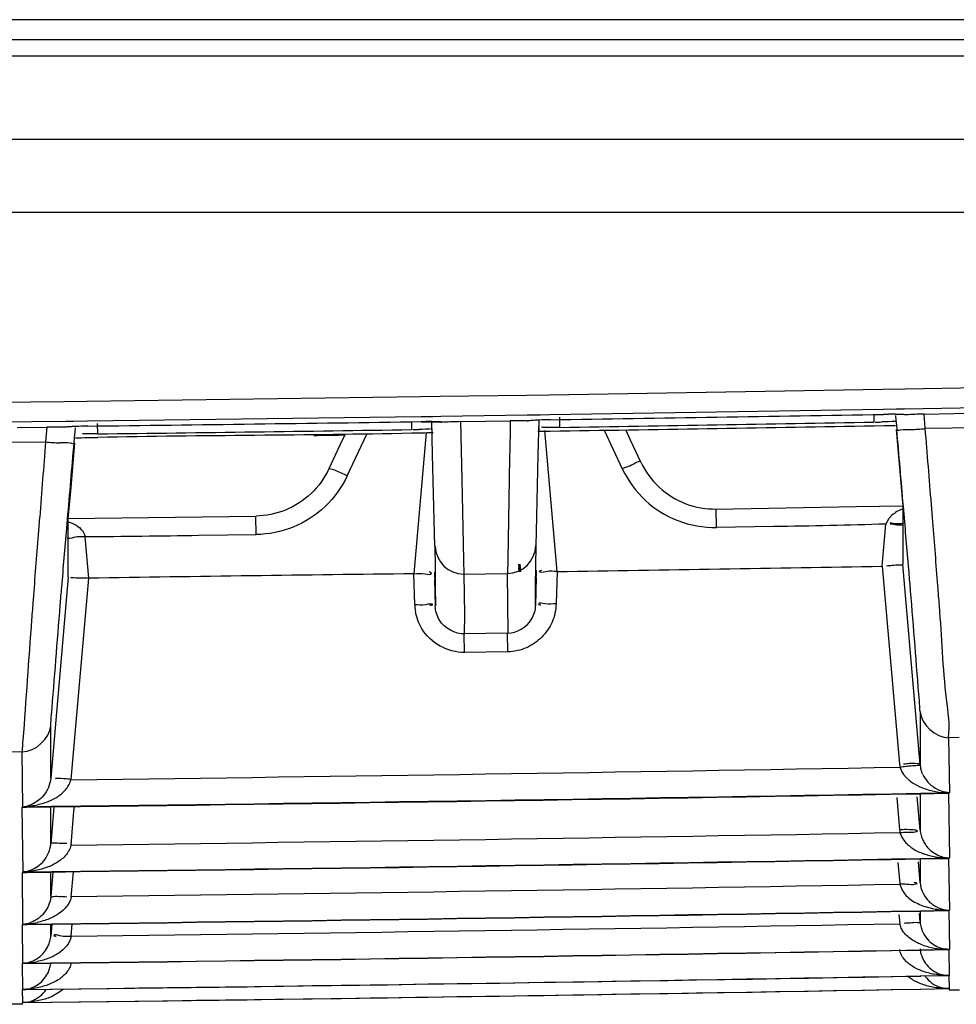
# Model space of a CAD drawing. Extents: x -831 to 2788, y -393 to 2102.
# Drawn here: x 546 to 569, y 118 to 142 of the extents above; entities that cross this region are included whole.
import ezdxf

# ---------------------------------------------------------------- set-up
doc = ezdxf.new("R2010")
doc.units = 0
doc.header["$LTSCALE"] = 115.6375
doc.layers.get('0').update_dxf_attribs({"linetype": 'CONTINUOUS'})

msp = doc.modelspace()

# ---------------------------------------------------------------- linework, layer by layer
at = {"color": 7, "linetype": 'Continuous'}
for p, q in [((989.319, 142.13), (229.319, 142.13)), ((291.417, 141.643), (940.722, 141.643)), ((940.722, 141.237), (291.417, 141.237)), ((292.587, 139.21), (751.046, 139.21)), ((258.551, 137.43), (751.046, 137.43)), ((559.059, 132.965), (567.212, 133.1)), ((567.212, 133.1), (567.759, 133.11)), ((567.759, 133.11), (570.106, 133.152)), ((547.754, 132.807), (555.91, 132.918)), ((555.91, 132.918), (556.391, 132.925)), ((556.391, 132.925), (558.502, 132.957)), ((558.502, 132.957), (559.059, 132.965)), ((544.805, 132.772), (547.198, 132.801)), ((547.198, 132.801), (547.754, 132.807)), ((567.225, 132.603), (559.072, 132.471)), ((567.537, 132.608), (567.225, 132.603)), ((567.739, 132.612), (567.537, 132.608)), ((570.158, 132.655), (567.739, 132.612)), ((555.923, 132.424), (547.768, 132.316)), ((556.217, 132.428), (555.923, 132.424)), ((556.405, 132.431), (556.217, 132.428)), ((558.515, 132.462), (556.405, 132.431)), ((558.833, 132.467), (558.515, 132.462)), ((559.072, 132.471), (558.833, 132.467)), ((559.319, 132.167), (559.315, 132.417)), ((566.994, 132.48), (566.997, 132.294)), ((567.524, 132.455), (567.534, 132.341)), ((567.779, 132.473), (567.746, 132.475)), ((568.221, 132.49), (568.948, 132.503)), ((568.25, 132.15), (568.221, 132.49)), ((568.948, 132.503), (569.675, 132.516)), ((547.246, 132.309), (544.818, 132.281)), ((546.048, 132.165), (546.776, 132.173)), ((546.776, 132.173), (546.744, 131.809)), ((547.252, 132.172), (547.217, 132.169)), ((547.426, 132.312), (547.246, 132.309)), ((547.251, 132.171), (547.252, 132.171)), ((547.768, 132.316), (547.426, 132.312)), ((547.465, 132.055), (547.474, 132.152)), ((548.017, 132.007), (548.013, 132.257)), ((555.69, 132.302), (555.693, 132.112)), ((555.929, 132.305), (555.972, 132.305)), ((556.206, 131.505), (556.185, 132.305)), ((556.188, 132.127), (556.189, 132.079)), ((556.357, 132.3), (556.411, 132.297)), ((556.411, 132.297), (556.44, 132.294)), ((556.894, 132.306), (557.499, 132.315)), ((556.928, 130.891), (556.894, 132.306)), ((557.499, 132.315), (558.105, 132.324)), ((558.56, 132.324), (558.522, 132.322)), ((558.789, 131.494), (558.811, 132.344)), ((558.807, 132.071), (558.809, 132.167)), ((566.999, 132.207), (567.236, 132.211)), ((567.236, 132.211), (567.526, 132.216)), ((567.534, 132.341), (567.545, 132.218)), ((567.545, 132.218), (567.554, 132.113)), ((568.25, 132.15), (569.644, 132.16)), ((547.442, 131.787), (547.453, 131.914)), ((547.453, 131.914), (547.465, 132.055)), ((554.059, 131.986), (553.939, 131.732)), ((554.12, 130.983), (554.595, 131.997)), ((556.052, 132.044), (555.748, 128.588)), ((556.189, 132.079), (556.189, 132.031)), ((558.775, 132.071), (559.083, 132.076)), ((559.248, 128.641), (558.946, 132.086)), ((559.083, 132.076), (559.321, 132.079)), ((560.4, 132.096), (560.842, 131.153)), ((561.045, 131.857), (560.929, 132.105)), ((567.535, 132.111), (567.698, 130.242)), ((545.351, 131.803), (546.744, 131.809)), ((547.365, 130.697), (547.46, 131.785)), ((553.939, 131.732), (553.667, 131.151)), ((561.296, 131.32), (561.045, 131.857)), ((556.255, 129.58), (556.206, 131.505)), ((558.742, 129.621), (558.789, 131.494)), ((547.298, 129.933), (547.365, 130.697)), ((556.955, 129.716), (556.928, 130.891)), ((558.078, 130.905), (558.042, 128.932)), ((563.141, 130.171), (564.845, 130.2)), ((564.845, 130.2), (566.558, 130.229)), ((566.558, 130.229), (567.698, 130.249)), ((567.699, 130.242), (567.699, 129.744)), ((567.733, 130.045), (567.716, 130.236)), ((568.435, 129.857), (568.401, 130.284)), ((546.567, 129.539), (546.6, 129.972)), ((547.298, 129.941), (551.882, 130)), ((551.888, 129.545), (551.882, 130)), ((563.149, 129.716), (563.141, 130.171)), ((547.261, 129.696), (547.28, 129.925)), ((547.298, 129.863), (547.298, 129.933)), ((556.973, 128.919), (556.955, 129.716)), ((564.542, 129.74), (563.149, 129.716)), ((567.2, 128.774), (567.289, 129.803)), ((567.699, 129.744), (567.699, 129.268)), ((547.297, 129.488), (547.297, 129.495)), ((547.297, 129.451), (547.297, 129.488)), ((547.797, 128.479), (547.71, 129.495)), ((550.49, 129.528), (551.888, 129.545)), ((556.262, 129.26), (556.255, 129.58)), ((558.734, 129.276), (558.742, 129.621)), ((556.262, 129.26), (556.267, 128.755)), ((558.729, 128.771), (558.734, 129.276)), ((567.699, 129.268), (567.699, 128.813)), ((556.267, 128.755), (556.272, 128.27)), ((556.98, 128.58), (556.973, 128.919)), ((558.042, 128.932), (558.038, 128.596)), ((558.308, 128.819), (558.324, 128.634)), ((558.337, 128.822), (558.353, 128.636)), ((558.724, 128.286), (558.729, 128.771)), ((567.2, 128.774), (567.624, 123.938)), ((568.125, 123.923), (567.699, 128.814)), ((547.298, 128.509), (546.869, 123.589)), ((555.769, 127.839), (555.748, 128.588)), ((556.255, 128.627), (556.276, 127.806)), ((556.969, 128.58), (558.026, 128.596)), ((556.969, 128.58), (556.983, 127.584)), ((558.026, 128.596), (558.048, 127.133)), ((558.72, 127.822), (558.742, 128.671)), ((559.248, 128.641), (559.226, 127.855)), ((547.365, 123.561), (547.797, 128.479)), ((556.273, 127.806), (556.257, 128.452)), ((556.272, 128.27), (556.276, 127.806)), ((558.72, 127.822), (558.724, 128.286)), ((558.74, 128.494), (558.723, 127.822)), ((556.983, 127.584), (556.98, 127.118)), ((558.038, 127.133), (556.98, 127.117)), ((556.987, 126.664), (556.98, 127.117)), ((558.044, 126.678), (558.038, 127.133)), ((558.044, 126.678), (556.987, 126.664)), ((568.123, 125.21), (568.123, 124.766)), ((546.871, 124.428), (546.871, 124.871)), ((568.123, 124.766), (568.123, 123.929)), ((546.871, 124.001), (546.871, 124.428)), ((569.083, 124.583), (568.82, 124.578)), ((568.82, 124.578), (568.844, 123.237)), ((546.18, 124.235), (545.921, 124.232)), ((546.19, 122.895), (546.174, 124.235)), ((546.871, 123.591), (546.871, 124.001)), ((568.818, 123.224), (568.846, 121.642)), ((567.554, 123.124), (567.624, 122.332)), ((568.126, 122.32), (568.055, 123.14)), ((568.122, 123.206), (568.122, 122.796)), ((546.192, 121.3), (546.173, 122.882)), ((546.939, 122.79), (546.868, 121.986)), ((546.871, 122.449), (546.871, 122.889)), ((546.947, 122.893), (546.939, 122.79)), ((547.366, 121.963), (547.438, 122.787)), ((547.438, 122.787), (547.448, 122.899)), ((568.122, 122.796), (568.122, 122.335)), ((546.872, 121.988), (546.871, 122.449)), ((567.581, 121.532), (567.627, 121.015)), ((568.126, 121.037), (568.082, 121.548)), ((568.122, 121.615), (568.122, 121.411)), ((568.82, 121.631), (568.843, 120.366)), ((546.19, 120.024), (546.175, 121.29)), ((546.92, 121.299), (546.868, 120.701)), ((546.872, 121.073), (546.872, 121.294)), ((547.367, 120.685), (547.422, 121.306)), ((568.122, 121.411), (568.122, 121.048)), ((546.872, 120.71), (546.872, 121.073)), ((568.126, 120.34), (568.126, 120.07)), ((568.823, 120.358), (568.84, 119.409)), ((567.608, 120.259), (567.627, 120.041)), ((568.126, 120.07), (568.107, 120.285)), ((546.188, 119.067), (546.177, 120.016)), ((546.894, 120.026), (546.868, 119.734)), ((546.868, 119.734), (546.869, 120.025)), ((547.368, 119.725), (547.395, 120.032)), ((568.826, 119.403), (568.837, 118.771)), ((546.186, 118.429), (546.179, 119.061)), ((568.829, 118.767), (568.834, 118.451)), ((546.185, 118.109), (546.181, 118.425)), ((568.831, 118.449), (568.832, 118.41)), ((569.087, 118.415), (568.832, 118.41)), ((546.183, 118.069), (545.928, 118.066)), ((546.183, 118.069), (546.183, 118.108))]:
    msp.add_line(p, q, dxfattribs=at)
for points in [[(555.972, 132.305), (556.195, 132.305), (556.357, 132.3)], [(558.31, 128.704), (558.31, 128.691), (558.312, 128.74)]]:
    msp.add_lwpolyline(points, dxfattribs=at)
for centre, radius, start, end in [((501.002, 3966.536), 3834.623, 270.867796, 270.989632), ((567.403, 122.583), 9.902, 90.244, 90.9903), ((567.401, 123.784), 8.702, 89.1985, 90.2673), ((546.911, 120.77), 11.404, 89.5029, 90.6793), ((547.871, 123.202), 8.995, 90.6275, 92.5133), ((501.002, 3966.536), 3834.623, 270.698847, 270.820728), ((556.073, 122.28), 10.026, 89.9257, 90.8231), ((556.075, 123.926), 8.381, 89.2371, 89.9285), ((558.269, 121.235), 11.09, 89.7112, 90.8503), ((559.216, 122.949), 9.404, 90.8369, 92.4723), ((501.29, 3855.578), 3723.863, 270.892875, 271.011025), ((500.78, 3888.748), 3757.125, 270.89277, 271.009876), ((567.082, 137.493), 5.196, 269.3715, 271.0933), ((567.241, 143.591), 11.498, 273.2678, 275.0382), ((62.468, 90.14), 507.523, 4.53675, 4.74669), ((546.641, 197.657), 65.75, 270.72352, 270.9906), ((546.314, 216.779), 84.875, 270.98844, 271.15088), ((500.71, 3874.681), 3742.973, 270.724168, 270.841687), ((552.741, 188.403), 56.436, 270.5733, 270.923), ((552.409, 208.735), 76.77, 270.92585, 271.23088), ((557.597, 45.128), 86.915, 91.09624, 91.25417), ((555.786, 137.224), 5.11, 269.2432, 270.9223), ((557.228, 64.524), 67.515, 90.85332, 91.09777), ((977.801, 97.386), 432.43, 175.43395, 175.67831), ((547.761, 143.354), 11.588, 264.9672, 266.6859), ((368.147, 130.233), 179.152, 359.76397, 359.88151), ((541.538, 776.51), 647.044, 270.546588, 270.792768), ((556.968, 129.279), 0.699, 181.5266, 270.0058), ((558.028, 129.295), 0.699, 269.8567, 358.479), ((497.677, 4049.01), 3920.852, 270.899783, 271.016005), ((567.998, 121.032), 7.775, 94.0951, 95.1572), ((580.383, -1955.454), 2084.188, 90.67725, 90.89585), ((557.014, 127.884), 1.246, 182.0616, 189.9287), ((568.832, 124.041), 1.213, 184.8579, 188.7609), ((499.495, 3966.622), 3843.365, 270.713656, 271.01584), ((568.825, 123.996), 0.705, 186.0084, 193.9342), ((568.94, 124.04), 0.828, 205.5978, 220.9262), ((499.495, 3966.536), 3843.937, 270.695769, 271.033343), ((499.495, 3966.536), 3843.924, 270.696036, 271.033746), ((568.826, 125.083), 1.844, 250.5025, 259.9408), ((546.126, 124.773), 1.877, 281.8428, 291.1701), ((546.235, 123.577), 0.697, 265.6542, 273.6964), ((546.107, 124.868), 1.974, 272.2631, 281.8192), ((546.106, 123.639), 0.748, 276.5046, 280.7767), ((546.106, 123.639), 0.748, 280.7518, 291.1756), ((499.495, 3966.617), 3844.957, 270.713376, 271.015393), ((568.829, 122.435), 1.21, 184.8613, 188.2542), ((546.139, 122.054), 0.736, 335.4894, 347.7836), ((546.157, 122.049), 0.718, 347.8363, 355.0778), ((547.185, 124.198), 2.196, 268.3191, 272.0921), ((499.495, 3966.536), 3845.529, 270.695512, 271.032955), ((499.495, 3966.536), 3845.519, 270.695769, 271.033343), ((568.815, 123.478), 1.834, 250.666, 260.1819), ((568.831, 123.569), 1.927, 260.1634, 265.5443), ((568.869, 122.362), 0.721, 249.7513, 260.4743), ((568.844, 123.738), 2.096, 265.5461, 269.7732), ((568.872, 122.379), 0.738, 260.4547, 266.9391), ((546.225, 121.98), 0.692, 266.5294, 278.1906), ((546.267, 122.8), 1.477, 292.3361, 295.9363), ((499.495, 3966.614), 3846.215, 270.713155, 271.014993), ((546.941, 117.727), 2.976, 83.8301, 86.7207), ((499.495, 3966.536), 3846.803, 270.695313, 271.032654), ((499.495, 3966.536), 3846.795, 270.695512, 271.032955), ((568.786, 122.099), 1.729, 245.3498, 257.7159), ((568.805, 122.19), 1.823, 257.7269, 262.6608), ((568.822, 122.318), 1.952, 262.6562, 266.4317), ((568.832, 122.487), 2.121, 266.4363, 270.0664), ((546.121, 122.111), 2.088, 271.6886, 275.8241), ((546.214, 120.71), 0.695, 267.4459, 279.0586), ((546.132, 120.752), 0.73, 274.5901, 289.6859), ((546.14, 121.929), 1.904, 275.8146, 282.092), ((499.495, 3966.609), 3847.177, 270.712992, 271.014744), ((568.436, 108.208), 11.856, 92.6964, 93.401), ((568.887, 120.163), 0.773, 205.5177, 221.2204), ((499.495, 3966.536), 3847.757, 270.69517, 271.032439), ((499.495, 3966.536), 3847.751, 270.695313, 271.032654), ((568.787, 121.192), 1.781, 249.9881, 259.8497), ((568.8, 121.261), 1.851, 259.8059, 264.0212), ((546.156, 120.938), 1.87, 277.6377, 281.8821), ((499.495, 3966.536), 3848.393, 270.695085, 271.022131), ((499.495, 3966.536), 3848.39, 270.69517, 271.032439), ((568.832, 119.469), 0.698, 252.0599, 261.8483), ((568.837, 119.494), 0.724, 261.8099, 269.6409), ((499.495, 3966.536), 3848.711, 270.695057, 271.021885), ((546.192, 119.132), 0.707, 269.3111, 276.4918), ((499.495, 3966.536), 3848.71, 270.695085, 271.03231), ((568.819, 119.134), 0.683, 252.8305, 259.7544)]:
    msp.add_arc(centre, radius, start, end, dxfattribs=at)
for points, knots in [([(567.779, 132.473), (567.744, 132.477), (567.658, 132.482), (567.573, 132.484), (567.523, 132.485)], [0, 0, 0, 0, 0.414046, 1, 1, 1, 1]), ([(547.217, 132.169), (547.184, 132.171), (547.115, 132.172), (547.046, 132.173), (547.01, 132.174)], [0, 0, 0, 0, 0.472632, 1, 1, 1, 1]), ([(547.278, 132.176), (547.267, 132.175), (547.246, 132.173), (547.226, 132.171), (547.217, 132.169)], [0, 0, 0, 0, 0.546347, 1, 1, 1, 1]), ([(547.476, 132.189), (547.44, 132.188), (547.374, 132.184), (547.308, 132.179), (547.278, 132.176)], [0, 0, 0, 0, 0.548103, 1, 1, 1, 1]), ([(558.522, 132.322), (558.491, 132.323), (558.425, 132.324), (558.36, 132.325), (558.325, 132.325)], [0, 0, 0, 0, 0.475483, 1, 1, 1, 1]), ([(558.582, 132.329), (558.571, 132.328), (558.551, 132.326), (558.531, 132.323), (558.522, 132.322)], [0, 0, 0, 0, 0.548986, 1, 1, 1, 1]), ([(558.81, 132.344), (558.768, 132.342), (558.692, 132.338), (558.616, 132.332), (558.582, 132.329)], [0, 0, 0, 0, 0.553655, 1, 1, 1, 1]), ([(558.964, 132.165), (558.946, 132.165), (558.913, 132.166), (558.88, 132.168), (558.865, 132.17)], [0, 0, 0, 0, 0.547885, 1, 1, 1, 1]), ([(567.554, 132.113), (567.556, 132.084), (567.735, 132.131), (567.811, 132.107), (567.897, 132.112)], [0, 0, 0, 0, 0.252667, 1, 1, 1, 1]), ([(547.442, 131.787), (547.436, 131.757), (547.26, 131.805), (547.178, 131.781), (547.091, 131.786)], [0, 0, 0, 0, 0.25593, 1, 1, 1, 1]), ([(553.679, 131.153), (553.676, 131.153), (553.672, 131.154), (553.668, 131.152), (553.667, 131.151)], [0, 0, 0, 0, 0.645454, 1, 1, 1, 1]), ([(554.12, 130.982), (554.072, 131.004), (553.928, 131.064), (553.784, 131.147), (553.679, 131.153)], [0, 0, 0, 0, 0.331514, 1, 1, 1, 1]), ([(561.296, 131.32), (561.288, 131.366), (561.046, 131.208), (560.947, 131.201), (560.843, 131.152)], [0, 0, 0, 0, 0.287078, 1, 1, 1, 1]), ([(567.375, 129.954), (567.357, 129.932), (567.323, 129.884), (567.299, 129.831), (567.289, 129.803)], [0, 0, 0, 0, 0.495513, 1, 1, 1, 1]), ([(567.436, 130.018), (567.425, 130.008), (567.404, 129.987), (567.385, 129.965), (567.375, 129.954)], [0, 0, 0, 0, 0.499869, 1, 1, 1, 1]), ([(567.891, 128.172), (567.879, 128.319), (567.827, 128.943), (567.773, 129.567), (567.733, 130.045)], [0, 0, 0, 0, 0.234679, 1, 1, 1, 1]), ([(567.536, 129.808), (567.513, 129.81), (567.464, 129.815), (567.415, 129.824), (567.39, 129.83)], [0, 0, 0, 0, 0.469598, 1, 1, 1, 1]), ([(567.54, 129.783), (567.517, 129.785), (567.467, 129.791), (567.418, 129.799), (567.392, 129.803)], [0, 0, 0, 0, 0.468686, 1, 1, 1, 1]), ([(567.722, 129.824), (567.696, 129.817), (567.635, 129.807), (567.572, 129.806), (567.536, 129.808)], [0, 0, 0, 0, 0.425771, 1, 1, 1, 1]), ([(567.722, 129.774), (567.696, 129.773), (567.636, 129.774), (567.575, 129.779), (567.54, 129.783)], [0, 0, 0, 0, 0.415339, 1, 1, 1, 1]), ([(568.597, 127.808), (568.584, 127.969), (568.531, 128.652), (568.476, 129.335), (568.435, 129.857)], [0, 0, 0, 0, 0.234681, 1, 1, 1, 1]), ([(546.409, 127.469), (546.422, 127.63), (546.474, 128.321), (546.527, 129.01), (546.567, 129.539)], [0, 0, 0, 0, 0.23463, 1, 1, 1, 1]), ([(547.102, 127.819), (547.114, 127.966), (547.167, 128.592), (547.22, 129.218), (547.261, 129.696)], [0, 0, 0, 0, 0.234904, 1, 1, 1, 1]), ([(547.711, 129.49), (547.619, 129.481), (547.517, 129.517), (547.285, 129.423), (547.28, 129.474)], [0, 0, 0, 0, 0.643893, 1, 1, 1, 1]), ([(547.642, 129.643), (547.65, 129.633), (547.664, 129.613), (547.676, 129.592), (547.681, 129.581)], [0, 0, 0, 0, 0.500401, 1, 1, 1, 1]), ([(547.681, 129.581), (547.688, 129.568), (547.7, 129.54), (547.707, 129.51), (547.71, 129.495)], [0, 0, 0, 0, 0.494248, 1, 1, 1, 1]), ([(567.698, 128.814), (567.697, 128.791), (567.563, 128.813), (567.506, 128.791), (567.443, 128.787)], [0, 0, 0, 0, 0.260824, 1, 1, 1, 1]), ([(555.748, 128.588), (555.84, 128.592), (555.939, 128.618), (556.174, 128.553), (556.176, 128.604)], [0, 0, 0, 0, 0.643083, 1, 1, 1, 1]), ([(556.176, 128.604), (556.176, 128.61), (556.151, 128.623), (556.133, 128.63), (556.118, 128.635)], [0, 0, 0, 0, 0.281665, 1, 1, 1, 1]), ([(558.819, 128.649), (558.818, 128.655), (558.845, 128.665), (558.861, 128.672), (558.876, 128.676)], [0, 0, 0, 0, 0.272272, 1, 1, 1, 1]), ([(559.248, 128.641), (559.156, 128.643), (559.057, 128.671), (558.82, 128.598), (558.819, 128.649)], [0, 0, 0, 0, 0.644364, 1, 1, 1, 1]), ([(568.123, 125.216), (568.122, 125.306), (568.04, 126.291), (567.966, 127.276), (567.891, 128.172)], [0, 0, 0, 0, 0.090412, 1, 1, 1, 1]), ([(546.871, 124.873), (546.871, 124.963), (546.958, 125.945), (547.027, 126.927), (547.102, 127.819)], [0, 0, 0, 0, 0.090956, 1, 1, 1, 1]), ([(555.769, 127.839), (555.861, 127.841), (555.961, 127.805), (556.198, 127.878), (556.2, 127.827)], [0, 0, 0, 0, 0.642476, 1, 1, 1, 1]), ([(556.2, 127.827), (556.2, 127.822), (556.168, 127.82), (556.153, 127.815), (556.137, 127.812)], [0, 0, 0, 0, 0.248639, 1, 1, 1, 1]), ([(559.226, 127.855), (559.133, 127.856), (559.034, 127.82), (558.798, 127.892), (558.796, 127.841)], [0, 0, 0, 0, 0.644365, 1, 1, 1, 1]), ([(558.796, 127.841), (558.796, 127.836), (558.825, 127.834), (558.839, 127.83), (558.853, 127.828)], [0, 0, 0, 0, 0.248806, 1, 1, 1, 1]), ([(568.82, 124.578), (568.859, 124.893), (568.689, 125.975), (568.656, 127.048), (568.597, 127.808)], [0, 0, 0, 0, 0.293639, 1, 1, 1, 1]), ([(546.18, 124.235), (546.182, 124.332), (546.264, 125.41), (546.335, 126.488), (546.409, 127.469)], [0, 0, 0, 0, 0.089766, 1, 1, 1, 1]), ([(567.865, 123.949), (567.842, 123.947), (567.794, 123.942), (567.746, 123.935), (567.721, 123.931)], [0, 0, 0, 0, 0.473317, 1, 1, 1, 1]), ([(568.124, 123.922), (568.121, 123.946), (567.993, 123.945), (567.928, 123.954), (567.865, 123.949)], [0, 0, 0, 0, 0.273339, 1, 1, 1, 1]), ([(567.906, 123.889), (567.862, 123.885), (567.771, 123.875), (567.681, 123.863), (567.633, 123.856)], [0, 0, 0, 0, 0.479592, 1, 1, 1, 1]), ([(568.124, 123.922), (568.126, 123.902), (568.009, 123.898), (567.959, 123.893), (567.906, 123.889)], [0, 0, 0, 0, 0.280817, 1, 1, 1, 1]), ([(568.193, 123.682), (568.182, 123.705), (568.162, 123.752), (568.147, 123.801), (568.141, 123.826)], [0, 0, 0, 0, 0.49087, 1, 1, 1, 1]), ([(547.365, 123.56), (547.308, 123.566), (547.242, 123.579), (546.932, 123.593), (546.996, 123.578)], [0, 0, 0, 0, 0.469244, 1, 1, 1, 1]), ([(547.25, 123.334), (547.276, 123.367), (547.323, 123.439), (547.354, 123.519), (547.365, 123.56)], [0, 0, 0, 0, 0.498001, 1, 1, 1, 1]), ([(568.461, 123.367), (568.436, 123.385), (568.383, 123.424), (568.337, 123.471), (568.314, 123.497)], [0, 0, 0, 0, 0.474206, 1, 1, 1, 1]), ([(547.049, 123.148), (547.087, 123.174), (547.158, 123.23), (547.221, 123.297), (547.25, 123.334)], [0, 0, 0, 0, 0.494188, 1, 1, 1, 1]), ([(568.833, 123.224), (568.797, 123.22), (568.725, 123.219), (568.653, 123.228), (568.617, 123.235)], [0, 0, 0, 0, 0.490717, 1, 1, 1, 1]), ([(546.804, 123.022), (546.846, 123.039), (546.931, 123.076), (547.011, 123.122), (547.049, 123.148)], [0, 0, 0, 0, 0.493632, 1, 1, 1, 1]), ([(567.624, 122.332), (567.682, 122.337), (567.747, 122.351), (568.055, 122.332), (567.991, 122.32)], [0, 0, 0, 0, 0.4722, 1, 1, 1, 1]), ([(567.632, 122.261), (567.69, 122.269), (567.83, 122.284), (567.948, 122.256), (568.088, 122.306), (568.021, 122.322), (567.999, 122.328)], [0, 0, 0, 0, 0.34984, 0.79635, 0.864332, 1, 1, 1, 1]), ([(568.123, 122.319), (568.128, 122.276), (568.144, 122.193), (568.174, 122.114), (568.192, 122.078)], [0, 0, 0, 0, 0.517141, 1, 1, 1, 1]), ([(546.872, 121.988), (546.874, 122.01), (546.996, 122.016), (547.059, 122.005), (547.121, 122.003)], [0, 0, 0, 0, 0.270484, 1, 1, 1, 1]), ([(568.192, 122.078), (568.208, 122.044), (568.243, 121.983), (568.285, 121.927), (568.307, 121.901)], [0, 0, 0, 0, 0.523993, 1, 1, 1, 1]), ([(567.804, 121.986), (567.825, 121.965), (567.87, 121.926), (567.919, 121.891), (567.943, 121.875)], [0, 0, 0, 0, 0.504538, 1, 1, 1, 1]), ([(547.106, 121.588), (547.076, 121.565), (547.013, 121.524), (546.946, 121.488), (546.913, 121.472)], [0, 0, 0, 0, 0.502606, 1, 1, 1, 1]), ([(547.247, 121.72), (547.226, 121.695), (547.182, 121.648), (547.132, 121.607), (547.106, 121.588)], [0, 0, 0, 0, 0.506166, 1, 1, 1, 1]), ([(568.832, 121.631), (568.797, 121.628), (568.725, 121.627), (568.653, 121.638), (568.617, 121.646)], [0, 0, 0, 0, 0.490708, 1, 1, 1, 1]), ([(567.627, 121.015), (567.684, 121.008), (567.822, 121.009), (567.938, 120.98), (568.076, 121.027), (568.005, 121.035), (567.983, 121.039)], [0, 0, 0, 0, 0.34979, 0.797865, 0.860901, 1, 1, 1, 1]), ([(546.872, 120.7), (546.871, 120.681), (547.001, 120.733), (547.051, 120.702), (547.111, 120.698)], [0, 0, 0, 0, 0.245595, 1, 1, 1, 1]), ([(568.306, 120.619), (568.327, 120.594), (568.371, 120.55), (568.42, 120.512), (568.444, 120.496)], [0, 0, 0, 0, 0.524767, 1, 1, 1, 1]), ([(568.444, 120.496), (568.472, 120.477), (568.528, 120.443), (568.588, 120.417), (568.619, 120.407)], [0, 0, 0, 0, 0.509868, 1, 1, 1, 1]), ([(568.832, 120.358), (568.797, 120.355), (568.724, 120.355), (568.653, 120.366), (568.617, 120.375)], [0, 0, 0, 0, 0.490355, 1, 1, 1, 1]), ([(568.619, 120.407), (568.653, 120.394), (568.724, 120.375), (568.797, 120.367), (568.832, 120.366)], [0, 0, 0, 0, 0.509645, 1, 1, 1, 1]), ([(546.55, 120.154), (546.523, 120.135), (546.467, 120.102), (546.407, 120.076), (546.377, 120.065)], [0, 0, 0, 0, 0.509371, 1, 1, 1, 1]), ([(546.693, 120.282), (546.671, 120.257), (546.626, 120.21), (546.575, 120.171), (546.55, 120.154)], [0, 0, 0, 0, 0.524985, 1, 1, 1, 1]), ([(547.063, 120.277), (547.026, 120.252), (546.951, 120.207), (546.871, 120.172), (546.831, 120.156)], [0, 0, 0, 0, 0.508068, 1, 1, 1, 1]), ([(567.722, 119.829), (567.699, 119.86), (567.658, 119.927), (567.634, 120.002), (567.627, 120.04)], [0, 0, 0, 0, 0.498981, 1, 1, 1, 1]), ([(568.123, 120.07), (568.125, 120.05), (567.989, 120.076), (567.94, 120.054), (567.879, 120.051)], [0, 0, 0, 0, 0.250172, 1, 1, 1, 1]), ([(568.123, 120.07), (568.127, 120.027), (568.142, 119.945), (568.172, 119.867), (568.189, 119.83)], [0, 0, 0, 0, 0.517714, 1, 1, 1, 1]), ([(546.81, 119.5), (546.826, 119.536), (546.854, 119.612), (546.868, 119.692), (546.872, 119.734)], [0, 0, 0, 0, 0.481334, 1, 1, 1, 1]), ([(547.369, 119.725), (547.278, 119.731), (547.174, 119.696), (546.953, 119.79), (546.944, 119.74)], [0, 0, 0, 0, 0.644524, 1, 1, 1, 1]), ([(546.944, 119.74), (546.944, 119.735), (546.976, 119.739), (546.987, 119.733), (547.002, 119.731)], [0, 0, 0, 0, 0.237091, 1, 1, 1, 1]), ([(568.177, 119.518), (568.137, 119.533), (568.056, 119.567), (567.978, 119.609), (567.941, 119.633)], [0, 0, 0, 0, 0.491562, 1, 1, 1, 1]), ([(546.392, 119.11), (546.518, 119.156), (546.685, 119.278), (546.786, 119.446), (546.81, 119.5)], [0, 0, 0, 0, 0.689816, 1, 1, 1, 1]), ([(567.737, 119.166), (567.708, 119.201), (567.658, 119.276), (567.631, 119.364), (567.625, 119.409)], [0, 0, 0, 0, 0.500535, 1, 1, 1, 1]), ([(568.122, 119.421), (568.126, 119.379), (568.142, 119.297), (568.171, 119.22), (568.188, 119.184)], [0, 0, 0, 0, 0.518328, 1, 1, 1, 1]), ([(568.832, 119.409), (568.795, 119.409), (568.72, 119.41), (568.645, 119.416), (568.608, 119.42)], [0, 0, 0, 0, 0.501554, 1, 1, 1, 1]), ([(568.832, 119.403), (568.797, 119.401), (568.724, 119.402), (568.653, 119.414), (568.617, 119.424)], [0, 0, 0, 0, 0.490373, 1, 1, 1, 1]), ([(568.618, 119.446), (568.653, 119.434), (568.724, 119.417), (568.797, 119.41), (568.832, 119.409)], [0, 0, 0, 0, 0.509661, 1, 1, 1, 1]), ([(547.066, 119.317), (547.029, 119.292), (546.954, 119.248), (546.874, 119.212), (546.834, 119.196)], [0, 0, 0, 0, 0.508083, 1, 1, 1, 1]), ([(567.919, 119.005), (567.885, 119.027), (567.82, 119.076), (567.763, 119.134), (567.737, 119.166)], [0, 0, 0, 0, 0.4957, 1, 1, 1, 1]), ([(568.188, 119.184), (568.214, 119.13), (568.318, 118.963), (568.49, 118.846), (568.617, 118.805)], [0, 0, 0, 0, 0.312167, 1, 1, 1, 1]), ([(546.183, 119.067), (546.218, 119.069), (546.289, 119.078), (546.358, 119.097), (546.392, 119.11)], [0, 0, 0, 0, 0.48817, 1, 1, 1, 1]), ([(546.405, 119.085), (546.368, 119.08), (546.294, 119.072), (546.22, 119.068), (546.183, 119.067)], [0, 0, 0, 0, 0.498976, 1, 1, 1, 1]), ([(546.812, 118.855), (546.827, 118.89), (546.854, 118.965), (546.868, 119.044), (546.872, 119.085)], [0, 0, 0, 0, 0.480949, 1, 1, 1, 1]), ([(547.369, 119.084), (547.362, 119.039), (547.333, 118.95), (547.281, 118.874), (547.252, 118.839)], [0, 0, 0, 0, 0.500517, 1, 1, 1, 1]), ([(546.393, 118.468), (546.518, 118.512), (546.687, 118.633), (546.787, 118.8), (546.812, 118.855)], [0, 0, 0, 0, 0.689388, 1, 1, 1, 1]), ([(547.252, 118.839), (547.231, 118.814), (547.187, 118.768), (547.138, 118.727), (547.112, 118.707)], [0, 0, 0, 0, 0.502734, 1, 1, 1, 1]), ([(567.935, 118.669), (567.918, 118.68), (567.884, 118.703), (567.852, 118.728), (567.836, 118.742)], [0, 0, 0, 0, 0.494469, 1, 1, 1, 1]), ([(568.172, 118.555), (568.131, 118.57), (568.05, 118.603), (567.973, 118.645), (567.935, 118.669)], [0, 0, 0, 0, 0.491321, 1, 1, 1, 1])]:
    msp.add_open_spline(points, degree=3, knots=knots, dxfattribs=at)
for points in [[(568.221, 132.49), (568.073, 132.488), (567.926, 132.483), (567.779, 132.473)], [(556.194, 132.127), (556.085, 132.122), (555.977, 132.117), (555.868, 132.115)], [(556.483, 132.292), (556.385, 132.304), (556.286, 132.304), (556.187, 132.306)], [(556.894, 132.306), (556.757, 132.304), (556.62, 132.3), (556.483, 132.292)], [(558.105, 132.324), (558.095, 131.851), (558.087, 131.378), (558.078, 130.905)], [(559.319, 132.167), (559.201, 132.165), (559.082, 132.162), (558.964, 132.165)], [(567.526, 132.312), (567.411, 132.306), (567.296, 132.301), (567.181, 132.299)], [(548.017, 132.007), (547.892, 132.005), (547.767, 132.003), (547.642, 132.006)], [(555.695, 132.022), (553.137, 131.966), (550.577, 131.973), (548.018, 131.921)], [(567.716, 130.236), (567.662, 130.861), (567.608, 131.487), (567.554, 132.113)], [(547.28, 129.925), (547.334, 130.546), (547.387, 131.166), (547.442, 131.787)], [(561.296, 131.32), (561.403, 131.091), (561.557, 130.88), (561.742, 130.708)], [(553.667, 131.15), (553.562, 130.927), (553.413, 130.72), (553.234, 130.55)], [(554.12, 130.983), (553.986, 130.705), (553.801, 130.446), (553.578, 130.233)], [(560.842, 131.153), (560.987, 130.865), (561.179, 130.595), (561.414, 130.375)], [(561.742, 130.708), (561.93, 130.532), (562.158, 130.391), (562.399, 130.3)], [(553.234, 130.55), (553.054, 130.378), (552.837, 130.239), (552.607, 130.146)], [(553.578, 130.233), (553.353, 130.018), (553.082, 129.844), (552.793, 129.728)], [(561.414, 130.375), (561.64, 130.165), (561.911, 129.996), (562.2, 129.887)], [(562.399, 130.3), (562.634, 130.211), (562.89, 130.167), (563.142, 130.171)], [(552.607, 130.146), (552.378, 130.054), (552.128, 130.004), (551.882, 130)], [(567.697, 130.171), (567.602, 130.136), (567.511, 130.085), (567.436, 130.018)], [(547.299, 129.859), (547.427, 129.815), (547.559, 129.749), (547.642, 129.643)], [(552.793, 129.728), (552.508, 129.614), (552.196, 129.553), (551.888, 129.545)], [(562.2, 129.887), (562.5, 129.773), (562.828, 129.719), (563.149, 129.716)], [(567.289, 129.803), (566.374, 129.772), (565.458, 129.756), (564.542, 129.74)], [(547.297, 128.509), (547.297, 128.823), (547.296, 129.137), (547.297, 129.451)], [(547.797, 128.479), (547.661, 128.485), (547.253, 128.478), (547.388, 128.501)], [(556.374, 127.452), (556.31, 127.557), (556.273, 127.683), (556.27, 127.806)], [(558.625, 127.477), (558.687, 127.58), (558.724, 127.702), (558.727, 127.822)], [(559.226, 127.855), (559.218, 127.702), (559.186, 127.547), (559.126, 127.407)], [(555.936, 127.259), (555.863, 127.385), (555.812, 127.526), (555.787, 127.669)], [(556.99, 127.118), (556.757, 127.111), (556.496, 127.252), (556.374, 127.452)], [(558.038, 127.134), (558.264, 127.137), (558.509, 127.282), (558.625, 127.477)], [(559.126, 127.407), (559.066, 127.27), (558.978, 127.144), (558.873, 127.039)], [(556.391, 126.817), (556.205, 126.919), (556.043, 127.077), (555.936, 127.259)], [(558.873, 127.039), (558.767, 126.932), (558.639, 126.842), (558.501, 126.782)], [(556.987, 126.664), (556.782, 126.667), (556.571, 126.719), (556.391, 126.817)], [(558.501, 126.782), (558.358, 126.719), (558.2, 126.687), (558.044, 126.68)], [(568.123, 125.216), (568.15, 124.902), (568.505, 124.578), (568.82, 124.578)], [(546.174, 124.235), (546.489, 124.235), (546.844, 124.56), (546.871, 124.874)], [(567.633, 123.856), (567.709, 123.61), (567.968, 123.431), (568.21, 123.345)], [(546.871, 123.589), (546.857, 123.437), (546.789, 123.285), (546.691, 123.167)], [(568.844, 123.237), (568.71, 123.244), (568.573, 123.292), (568.461, 123.367)], [(568.504, 123.267), (568.613, 123.248), (568.724, 123.238), (568.835, 123.237)], [(546.691, 123.167), (546.609, 123.068), (546.497, 122.988), (546.376, 122.942)], [(567.632, 122.261), (567.662, 122.157), (567.727, 122.062), (567.804, 121.986)], [(547.37, 121.988), (547.359, 121.89), (547.309, 121.796), (547.247, 121.72)], [(567.943, 121.875), (568.025, 121.821), (568.115, 121.78), (568.207, 121.747)], [(568.307, 121.901), (568.39, 121.806), (568.501, 121.729), (568.619, 121.686)], [(546.547, 121.433), (546.659, 121.511), (546.752, 121.624), (546.808, 121.748)], [(546.183, 121.3), (546.312, 121.311), (546.441, 121.359), (546.547, 121.433)], [(546.537, 121.344), (546.421, 121.319), (546.302, 121.304), (546.183, 121.3)], [(546.828, 121.434), (546.734, 121.395), (546.636, 121.366), (546.537, 121.344)], [(567.627, 121.015), (567.658, 120.908), (567.709, 120.803), (567.784, 120.72)], [(568.123, 121.037), (568.137, 120.885), (568.206, 120.734), (568.306, 120.619)], [(546.872, 120.7), (546.858, 120.549), (546.791, 120.398), (546.693, 120.282)], [(547.367, 120.684), (547.339, 120.517), (547.203, 120.372), (547.063, 120.277)], [(567.784, 120.72), (567.859, 120.635), (567.961, 120.574), (568.065, 120.527)], [(546.831, 120.156), (546.737, 120.118), (546.639, 120.088), (546.539, 120.067)], [(547.368, 119.725), (547.341, 119.558), (547.206, 119.412), (547.066, 119.317)], [(567.941, 119.633), (567.858, 119.686), (567.781, 119.751), (567.722, 119.829)], [(568.305, 119.654), (568.388, 119.56), (568.5, 119.486), (568.618, 119.446)], [(546.834, 119.196), (546.739, 119.158), (546.641, 119.129), (546.541, 119.108)], [(568.173, 118.878), (568.084, 118.911), (567.997, 118.952), (567.919, 119.005)], [(547.112, 118.707), (547.029, 118.644), (546.935, 118.595), (546.837, 118.556)], [(568.47, 118.799), (568.369, 118.817), (568.269, 118.843), (568.173, 118.878)], [(568.25, 118.749), (568.337, 118.625), (568.473, 118.526), (568.617, 118.482)], [(568.832, 118.77), (568.711, 118.769), (568.589, 118.778), (568.47, 118.799)], [(546.543, 118.468), (546.425, 118.444), (546.304, 118.431), (546.183, 118.429)], [(546.393, 118.145), (546.538, 118.194), (546.671, 118.297), (546.756, 118.425)], [(546.837, 118.556), (546.742, 118.518), (546.643, 118.489), (546.543, 118.468)], [(547.17, 118.43), (547.074, 118.345), (546.959, 118.281), (546.84, 118.233)], [(568.469, 118.477), (568.368, 118.495), (568.268, 118.521), (568.172, 118.555)], [(568.832, 118.451), (568.711, 118.449), (568.589, 118.457), (568.469, 118.477)], [(546.84, 118.233), (546.744, 118.196), (546.645, 118.167), (546.545, 118.147)], [(546.545, 118.147), (546.426, 118.123), (546.304, 118.111), (546.183, 118.109)]]:
    msp.add_open_spline(points, degree=3, dxfattribs=at)

doc.saveas('drawing.dxf')
